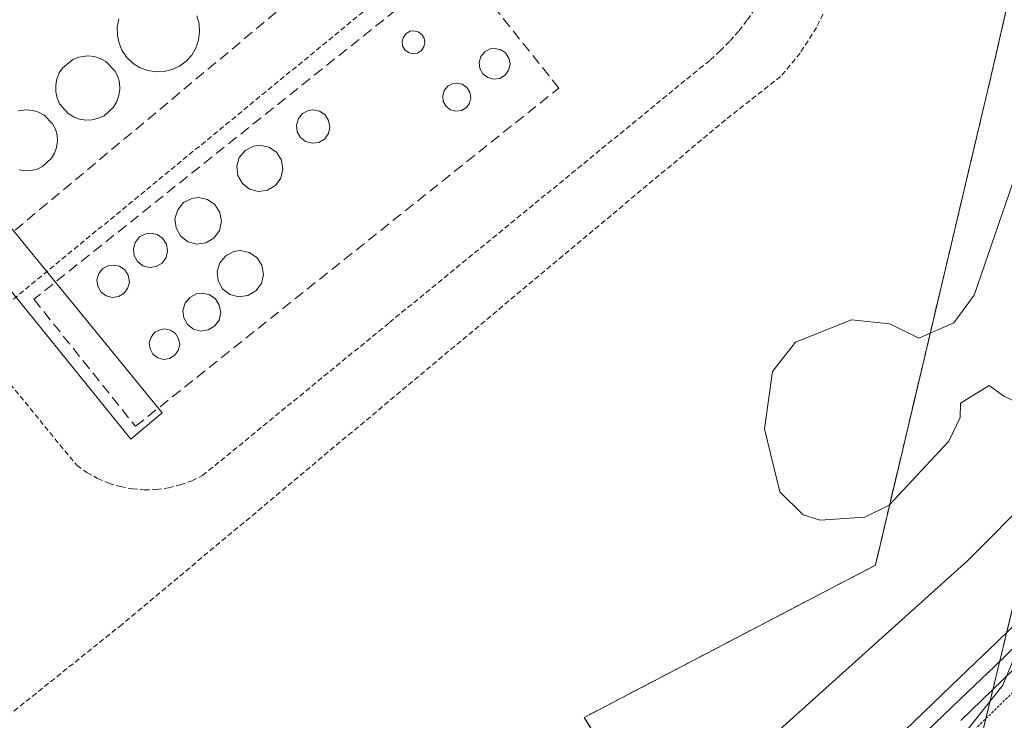
# Model space of a CAD drawing. Units: metres. Extents: x 608022 to 611488, y 4692255 to 4694622.
# Drawn here: x 611212 to 611306, y 4692674 to 4692741 of the extents above; entities that cross this region are included whole.
import ezdxf

# ---------------------------------------------------------------- set-up
doc = ezdxf.new("R2010")
doc.units = ezdxf.units.M
doc.header["$MEASUREMENT"] = 0
for name, pattern in [('TRAZOS', [0.75, 0.5, -0.25]), ('TRAZOS2', [0.375, 0.25, -0.125]), ('TRAZOSX2', [1.5, 1, -0.5])]:
    doc.linetypes.add(name, pattern=pattern)
for name, color, linetype, lineweight in [('Alambrada', 19, 'TRAZOS', 0), ('Conducción genérica lineal', 252, 'Continuous', 0), ('Curva de nivel normal', 36, 'Continuous', 0), ('Depósito genérico', 232, 'Continuous', 0), ('Depósito genérico Cxs', 232, 'Continuous', 0), ('Ferrocarril', 142, 'Continuous', 0), ('Ferrocarril eje', 144, 'Continuous', 13), ('Instalación de hidrocarburos', 135, 'TRAZOSX2', 0), ('Instalación de hidrocarburos Cxs', 135, 'Continuous', 0), ('Muro lineal', 1, 'TRAZOSX2', 13), ('Núcleo urbano', 19, 'Continuous', 0), ('Núcleo urbano CxS', 19, 'Continuous', 0), ('Planta de tratamiento de residuos', 135, 'TRAZOSX2', 0), ('Planta de tratamiento de residuos CxS', 135, 'Continuous', 0), ('Puente esquema', 1, 'TRAZOS2', 0)]:
    doc.layers.add(name, color=color, linetype=linetype, lineweight=lineweight)

# ---------------------------------------------------------------- blocks, each defined once
blk = doc.blocks.new('*U154')
at = {"layer": 'Curva de nivel normal', "color": 36, "linetype": 'Continuous', "lineweight": 0}
blk.add_polyline3d([(611301.58, 4692671.96, 335), (611305.62, 4692677.06, 335), (611306.81, 4692679.9, 335), (611308.296, 4692686.997, 335)], dxfattribs=at)

msp = doc.modelspace()

# ---------------------------------------------------------------- linework, layer by layer
at = {"layer": 'Alambrada', "color": 19, "linetype": 'TRAZOS', "lineweight": 0}
for points in [[(611330.82, 4692848.66, 335.377), (611315.8, 4692784.6, 335.886), (611304.51, 4692735.34, 334.845), (611293.44, 4692688.53, 335.004), (611265.62, 4692673.98, 334.323), (611269.23, 4692668.05, 334.734), (611252.71, 4692655, 333.672), (611204.28, 4692616.09, 332.796), (611153.69, 4692575.26, 333.667), (611090.71, 4692524.53, 333.267)], [(611284.7, 4692767.53, 333.995), (611286.73, 4692764.8, 333.922), (611288.21, 4692762.3, 333.884), (611289.39, 4692759.64, 333.764), (611290.21, 4692756.85, 333.873), (611290.71, 4692753.98, 333.849), (611290.83, 4692751.08, 333.782), (611290.6, 4692748.18, 333.66), (611290.01, 4692745.33, 333.858), (611289.08, 4692742.57, 333.809), (611287.82, 4692739.94, 333.789), (611286.25, 4692737.5, 333.775), (611284.39, 4692735.26, 333.688), (611279.12, 4692731.12, 333.668), (611221.44, 4692682.87, 333.472), (611165.23, 4692637.76, 333.166)], [(611253.75, 4692749.05, 333.901), (611209.96, 4692713.08, 333.61)], [(611223.57, 4692695.73, 333.549), (611224.73, 4692695.76, 333.545), (611225.89, 4692695.93, 333.529), (611227.01, 4692696.21, 333.532), (611228.1, 4692696.6, 333.54), (611229.14, 4692697.1, 333.537), (611247, 4692711.73, 333.616), (611276.64, 4692736.01, 333.798), (611277.67, 4692736.84, 333.791), (611278.62, 4692737.71, 333.809), (611279.55, 4692738.66, 333.804), (611280.41, 4692739.64, 333.822), (611281.21, 4692740.69, 333.837), (611281.96, 4692741.76, 333.86)], [(611209.8, 4692707.01, 333.548), (611217.14, 4692698.05, 333.55), (611218.08, 4692697.39, 333.552), (611219.1, 4692696.83, 333.562), (611220.17, 4692696.37, 333.546), (611221.28, 4692696.05, 333.527), (611222.42, 4692695.83, 333.53), (611223.57, 4692695.73, 333.549)]]:
    msp.add_polyline3d(points, dxfattribs=at)
at = {"layer": 'Conducción genérica lineal', "color": 252, "linetype": 'Continuous', "lineweight": 0}
msp.add_polyline3d([(611156.66, 4692708.38, 333.721), (611161.2, 4692712.11, 333.584), (611164.87, 4692707.44, 333.573), (611196.12, 4692732.9, 333.97), (611161.51, 4692774.4, 334.04), (611164.87, 4692777.12, 334.212), (611225.29, 4692703.1, 333.677), (611222.27, 4692700.59, 333.618), (611199.52, 4692728.69, 333.961), (611165.38, 4692700.38, 333.634), (611160.97, 4692705.78, 333.706), (611159.75, 4692704.62, 333.724)], dxfattribs=at)
at = {"layer": 'Curva de nivel normal', "color": 36, "linetype": 'Continuous', "lineweight": 0}
msp.add_polyline3d([(611307.35, 4692703.93, 335), (611305.71, 4692704.69, 335), (611304.32, 4692705.72, 335), (611301.57, 4692704.01, 335), (611301.54, 4692702.64, 335), (611300.45, 4692700.4, 335), (611294.77, 4692694.26, 335), (611292.42, 4692693.13, 335), (611288.16, 4692692.84, 335), (611286.54, 4692693.35, 335), (611284.32, 4692695.56, 335), (611282.85, 4692701.58, 335), (611283.61, 4692707.06, 335), (611285.82, 4692709.87, 335), (611291.15, 4692711.98, 335), (611294.81, 4692711.6, 335), (611297.59, 4692710.24, 335), (611300.93, 4692711.7, 335), (611302.9, 4692714.35, 335), (611307.92, 4692728.97, 335)], dxfattribs=at)
at = {"layer": 'Depósito genérico', "color": 232, "linetype": 'Continuous', "lineweight": 0}
for points in [[(611225.46, 4692735.73, 333.924), (611224.69, 4692735.69, 334.021), (611223.9, 4692735.83, 334.052), (611223.17, 4692736.1, 333.968), (611222.5, 4692736.51, 333.933), (611221.94, 4692737.05, 333.926), (611221.47, 4692737.71, 333.893), (611221.17, 4692738.43, 333.952), (611221.01, 4692739.19, 334.122), (611220.99, 4692739.98, 334.316), (611221.14, 4692740.76, 334.306)], [(611228.6, 4692741.05, 333.851), (611228.8, 4692740.3, 333.794), (611228.86, 4692739.51, 333.945), (611228.76, 4692738.73, 334.179), (611228.5, 4692737.98, 334.228), (611228.1, 4692737.3, 334.384), (611227.57, 4692736.72, 334.539), (611226.94, 4692736.26, 334.357), (611226.23, 4692735.92, 333.916), (611225.46, 4692735.73, 333.924)], [(611249.67, 4692737.5, 335.139), (611249.23, 4692737.44, 334.915), (611248.82, 4692737.55, 334.658), (611248.46, 4692737.82, 334.315), (611248.26, 4692738.19, 334.063), (611248.21, 4692738.63, 334.006), (611248.33, 4692739.03, 334.03), (611248.61, 4692739.37, 334.078), (611248.99, 4692739.58, 334.122), (611249.3, 4692739.62, 334.174), (611249.73, 4692739.53, 334.31), (611250.09, 4692739.28, 334.565), (611250.32, 4692738.92, 334.844), (611250.39, 4692738.5, 335.078), (611250.28, 4692738.08, 335.289), (611250.03, 4692737.72, 335.324), (611249.67, 4692737.5, 335.139)], [(611257.55, 4692735.08, 334.727), (611256.96, 4692735.01, 334.823), (611256.39, 4692735.16, 334.826), (611255.94, 4692735.52, 334.82), (611255.64, 4692736.03, 334.828), (611255.59, 4692736.6, 334.67), (611255.74, 4692737.17, 334.41), (611256.12, 4692737.62, 334.13), (611256.64, 4692737.89, 334.314), (611257.05, 4692737.95, 334.538), (611257.62, 4692737.84, 334.814), (611258.1, 4692737.51, 334.829), (611258.42, 4692737.01, 334.619), (611258.53, 4692736.43, 334.356), (611258.39, 4692735.86, 334.184), (611258.05, 4692735.39, 334.438), (611257.55, 4692735.08, 334.727)], [(611218.58, 4692731.11, 334.035), (611217.98, 4692731.09, 333.884), (611217.37, 4692731.18, 333.999), (611216.8, 4692731.39, 334.092), (611216.28, 4692731.72, 334.133), (611215.48, 4692732.64, 334.165), (611215.23, 4692733.21, 334.246), (611215.1, 4692733.8, 334.348), (611215.1, 4692734.43, 334.475), (611215.21, 4692735.03, 334.632), (611215.44, 4692735.6, 334.865), (611215.78, 4692736.1, 335.118), (611216.73, 4692736.88, 334.541), (611217.3, 4692737.1, 334.407), (611218.16, 4692737.23, 334.314), (611218.77, 4692737.17, 334.11), (611219.35, 4692736.98, 333.92), (611219.89, 4692736.69, 333.758), (611220.75, 4692735.8, 333.793), (611221.03, 4692735.26, 333.784), (611221.19, 4692734.67, 333.758), (611221.23, 4692734.05, 333.724), (611221.14, 4692733.44, 333.712), (611220.96, 4692732.87, 333.702), (611220.64, 4692732.34, 333.691), (611219.73, 4692731.51, 334.063), (611219.19, 4692731.26, 334.134), (611218.58, 4692731.11, 334.035)], [(611253.88, 4692732.01, 334.081), (611253.36, 4692731.94, 334.469), (611252.83, 4692732.06, 334.765), (611252.42, 4692732.39, 334.85), (611252.14, 4692732.87, 334.683), (611252.09, 4692733.39, 334.349), (611252.24, 4692733.92, 333.995), (611252.58, 4692734.33, 334.208), (611253.05, 4692734.58, 334.402), (611253.44, 4692734.62, 334.44), (611253.96, 4692734.53, 334.395), (611254.41, 4692734.22, 334.372), (611254.69, 4692733.77, 334.416), (611254.78, 4692733.23, 334.477), (611254.66, 4692732.72, 334.417), (611254.35, 4692732.28, 334.229), (611253.88, 4692732.01, 334.081)], [(611211.53, 4692731.96, 333.925), (611212.35, 4692732.08, 333.882), (611212.93, 4692732.02, 333.883), (611213.47, 4692731.85, 333.883), (611214, 4692731.57, 333.863), (611214.8, 4692730.73, 333.979), (611215.07, 4692730.21, 334.052), (611215.23, 4692729.66, 334.071), (611215.27, 4692729.06, 334.017), (611215.19, 4692728.48, 333.955), (611214.99, 4692727.94, 333.935), (611214.71, 4692727.44, 333.965), (611213.85, 4692726.64, 333.922), (611213.32, 4692726.41, 334.091), (611212.74, 4692726.26, 334.315)], [(611240.25, 4692728.96, 334.255), (611239.62, 4692728.88, 334.365), (611238.99, 4692729.03, 334.502), (611238.5, 4692729.43, 334.871), (611238.19, 4692729.98, 335.45), (611238.12, 4692730.62, 334.98), (611238.3, 4692731.23, 334.503), (611238.69, 4692731.71, 334.376), (611239.26, 4692732.01, 334.677), (611239.71, 4692732.08, 334.979), (611240.32, 4692731.94, 335.018), (611240.85, 4692731.58, 334.567), (611241.19, 4692731.05, 334.234), (611241.3, 4692730.42, 334.032), (611241.17, 4692729.8, 333.978), (611240.78, 4692729.28, 334.098), (611240.25, 4692728.96, 334.255)], [(611235.35, 4692724.39, 334.64), (611234.47, 4692724.26, 334.035), (611233.63, 4692724.48, 333.854), (611232.94, 4692725.03, 333.997), (611232.51, 4692725.8, 333.85), (611232.4, 4692726.67, 333.769), (611232.65, 4692727.51, 333.789), (611233.21, 4692728.19, 333.902), (611234, 4692728.6, 334.1), (611234.6, 4692728.69, 334.022), (611235.48, 4692728.51, 333.867), (611236.19, 4692728.01, 333.826), (611236.67, 4692727.27, 334.029), (611236.82, 4692726.41, 334.339), (611236.62, 4692725.55, 334.529), (611236.1, 4692724.84, 334.828), (611235.35, 4692724.39, 334.64)], [(611212.74, 4692726.26, 334.315), (611212.17, 4692726.23, 334.541), (611211.6, 4692726.34, 334.599)], [(611229.46, 4692719.36, 336.346), (611228.58, 4692719.23, 335.963), (611227.73, 4692719.46, 335.34), (611227.03, 4692720.01, 334.452), (611226.6, 4692720.78, 334.054), (611226.49, 4692721.66, 333.927), (611226.76, 4692722.51, 334.065), (611227.32, 4692723.2, 334.087), (611228.1, 4692723.6, 333.956), (611228.73, 4692723.69, 334.464), (611229.6, 4692723.51, 335.145), (611230.32, 4692723.01, 335.098), (611230.8, 4692722.27, 334.803), (611230.96, 4692721.39, 335.323), (611230.76, 4692720.53, 336.104), (611230.23, 4692719.8, 336.593), (611229.46, 4692719.36, 336.346)], [(611224.71, 4692717.1, 334.395), (611224.07, 4692717.01, 334.305), (611223.44, 4692717.17, 335.049), (611222.92, 4692717.56, 335.779), (611222.6, 4692718.13, 336.124), (611222.53, 4692718.79, 335.665), (611222.71, 4692719.4, 335.129), (611223.12, 4692719.92, 334.726), (611223.71, 4692720.21, 334.639), (611224.17, 4692720.28, 334.54), (611224.8, 4692720.14, 334.24), (611225.33, 4692719.78, 334.086), (611225.69, 4692719.23, 334.236), (611225.8, 4692718.58, 334.587), (611225.65, 4692717.96, 334.907), (611225.27, 4692717.42, 334.603), (611224.71, 4692717.1, 334.395)], [(611233.48, 4692714.31, 333.825), (611232.6, 4692714.19, 333.786), (611231.76, 4692714.42, 333.9), (611231.05, 4692714.96, 334.155), (611230.62, 4692715.73, 334.448), (611230.53, 4692716.6, 335.05), (611230.78, 4692717.44, 335.621), (611231.35, 4692718.12, 335.676), (611232.12, 4692718.54, 335.434), (611232.73, 4692718.62, 335.021), (611233.6, 4692718.44, 334.276), (611234.32, 4692717.94, 333.958), (611234.8, 4692717.21, 334.457), (611234.96, 4692716.34, 334.953), (611234.76, 4692715.47, 334.783), (611234.23, 4692714.76, 334.152), (611233.48, 4692714.31, 333.825)], [(611221.1, 4692714.23, 334.138), (611220.5, 4692714.14, 334.046), (611219.91, 4692714.3, 334.301), (611219.42, 4692714.68, 334.663), (611219.12, 4692715.21, 334.905), (611219.04, 4692715.83, 335.181), (611219.23, 4692716.42, 335.308), (611219.62, 4692716.89, 335.341), (611220.17, 4692717.18, 335.419), (611220.6, 4692717.23, 335.685), (611221.2, 4692717.12, 336.173), (611221.7, 4692716.76, 336.546), (611222.03, 4692716.25, 336.598), (611222.14, 4692715.64, 335.969), (611222, 4692715.05, 335.262), (611221.64, 4692714.55, 334.564), (611221.1, 4692714.23, 334.138)], [(611229.67, 4692711.03, 334.282), (611228.94, 4692710.92, 334.706), (611228.26, 4692711.11, 334.821), (611227.69, 4692711.55, 334.324), (611227.34, 4692712.19, 333.701), (611227.26, 4692712.89, 333.73), (611227.46, 4692713.58, 333.761), (611227.92, 4692714.14, 333.969), (611228.55, 4692714.48, 334.337), (611229.05, 4692714.55, 334.306), (611229.76, 4692714.4, 334.09), (611230.36, 4692714, 333.892), (611230.74, 4692713.39, 333.966), (611230.87, 4692712.69, 334.132), (611230.71, 4692711.97, 334.216), (611230.28, 4692711.39, 334.13), (611229.67, 4692711.03, 334.282)], [(611225.98, 4692708.3, 334.13), (611225.42, 4692708.21, 334.188), (611224.85, 4692708.37, 334.589), (611224.39, 4692708.71, 335.133), (611224.12, 4692709.21, 335.758), (611224.05, 4692709.8, 336.42), (611224.21, 4692710.35, 336.568), (611224.59, 4692710.8, 336.262), (611225.1, 4692711.05, 335.771), (611225.51, 4692711.12, 335.394), (611226.07, 4692711.01, 335.176), (611226.55, 4692710.67, 335.647), (611226.85, 4692710.19, 336.321), (611226.96, 4692709.62, 336.145), (611226.82, 4692709.05, 335.452), (611226.48, 4692708.6, 334.77), (611225.98, 4692708.3, 334.13)]]:
    msp.add_polyline3d(points, dxfattribs=at)
at = {"layer": 'Depósito genérico Cxs', "color": 232, "linetype": 'Continuous', "lineweight": 0}
for points in [[(611228.6, 4692741.05, 333.851), (611228.8, 4692740.3, 333.794), (611228.86, 4692739.51, 333.945), (611228.76, 4692738.73, 334.179), (611228.5, 4692737.98, 334.228), (611228.1, 4692737.3, 334.384), (611227.57, 4692736.72, 334.539), (611226.94, 4692736.26, 334.357), (611226.23, 4692735.92, 333.916), (611225.46, 4692735.73, 333.924), (611225.46, 4692735.73, 333.924), (611224.69, 4692735.69, 334.021), (611223.9, 4692735.83, 334.052), (611223.17, 4692736.1, 333.968), (611222.5, 4692736.51, 333.933), (611221.94, 4692737.05, 333.926), (611221.47, 4692737.71, 333.893), (611221.17, 4692738.43, 333.952), (611221.01, 4692739.19, 334.122), (611220.99, 4692739.98, 334.316), (611221.14, 4692740.76, 334.306)], [(611211.53, 4692731.96, 333.925), (611212.35, 4692732.08, 333.882), (611212.93, 4692732.02, 333.883), (611213.47, 4692731.85, 333.883), (611214, 4692731.57, 333.863), (611214.8, 4692730.73, 333.979), (611215.07, 4692730.21, 334.052), (611215.23, 4692729.66, 334.072), (611215.27, 4692729.06, 334.017), (611215.19, 4692728.48, 333.955), (611214.99, 4692727.94, 333.935), (611214.71, 4692727.44, 333.965), (611213.85, 4692726.64, 333.922), (611213.32, 4692726.41, 334.091), (611212.74, 4692726.26, 334.315), (611212.74, 4692726.26, 334.315), (611212.17, 4692726.23, 334.541), (611211.6, 4692726.34, 334.599)]]:
    msp.add_polyline3d(points, dxfattribs=at)
for points in [[(611249.67, 4692737.5, 335.139), (611249.23, 4692737.44, 334.915), (611248.82, 4692737.55, 334.658), (611248.46, 4692737.82, 334.315), (611248.26, 4692738.19, 334.063), (611248.21, 4692738.63, 334.006), (611248.33, 4692739.03, 334.03), (611248.61, 4692739.37, 334.078), (611248.99, 4692739.58, 334.122), (611249.3, 4692739.62, 334.173), (611249.73, 4692739.53, 334.31), (611250.09, 4692739.28, 334.564), (611250.32, 4692738.92, 334.844), (611250.39, 4692738.5, 335.078), (611250.28, 4692738.08, 335.289), (611250.03, 4692737.72, 335.324), (611249.67, 4692737.5, 335.139)], [(611257.55, 4692735.08, 334.727), (611256.96, 4692735.01, 334.823), (611256.39, 4692735.16, 334.826), (611255.94, 4692735.52, 334.82), (611255.64, 4692736.03, 334.828), (611255.59, 4692736.6, 334.669), (611255.74, 4692737.17, 334.41), (611256.12, 4692737.62, 334.13), (611256.64, 4692737.89, 334.314), (611257.05, 4692737.95, 334.538), (611257.62, 4692737.84, 334.814), (611258.1, 4692737.51, 334.829), (611258.42, 4692737.01, 334.619), (611258.53, 4692736.43, 334.356), (611258.39, 4692735.86, 334.184), (611258.05, 4692735.39, 334.438), (611257.55, 4692735.08, 334.727)], [(611218.58, 4692731.11, 334.035), (611217.98, 4692731.09, 333.884), (611217.37, 4692731.18, 333.999), (611216.8, 4692731.39, 334.092), (611216.28, 4692731.72, 334.133), (611215.48, 4692732.64, 334.165), (611215.23, 4692733.21, 334.246), (611215.1, 4692733.8, 334.348), (611215.1, 4692734.43, 334.476), (611215.21, 4692735.03, 334.632), (611215.44, 4692735.6, 334.865), (611215.78, 4692736.1, 335.118), (611216.73, 4692736.88, 334.541), (611217.3, 4692737.1, 334.407), (611218.16, 4692737.23, 334.314), (611218.77, 4692737.17, 334.11), (611219.35, 4692736.98, 333.92), (611219.89, 4692736.69, 333.758), (611220.75, 4692735.8, 333.793), (611221.03, 4692735.26, 333.784), (611221.19, 4692734.67, 333.758), (611221.23, 4692734.05, 333.724), (611221.14, 4692733.44, 333.712), (611220.96, 4692732.87, 333.702), (611220.64, 4692732.34, 333.691), (611219.73, 4692731.51, 334.063), (611219.19, 4692731.26, 334.134), (611218.58, 4692731.11, 334.035)], [(611253.88, 4692732.01, 334.081), (611253.36, 4692731.94, 334.469), (611252.83, 4692732.06, 334.765), (611252.42, 4692732.39, 334.85), (611252.14, 4692732.87, 334.683), (611252.09, 4692733.39, 334.348), (611252.24, 4692733.92, 333.995), (611252.58, 4692734.33, 334.208), (611253.05, 4692734.58, 334.403), (611253.44, 4692734.62, 334.44), (611253.96, 4692734.53, 334.395), (611254.41, 4692734.22, 334.372), (611254.69, 4692733.77, 334.416), (611254.78, 4692733.23, 334.477), (611254.66, 4692732.72, 334.417), (611254.35, 4692732.28, 334.229), (611253.88, 4692732.01, 334.081)], [(611240.25, 4692728.96, 334.255), (611239.62, 4692728.88, 334.365), (611238.99, 4692729.03, 334.502), (611238.5, 4692729.43, 334.871), (611238.19, 4692729.98, 335.45), (611238.12, 4692730.62, 334.979), (611238.3, 4692731.23, 334.503), (611238.69, 4692731.71, 334.376), (611239.26, 4692732.01, 334.677), (611239.71, 4692732.08, 334.979), (611240.32, 4692731.94, 335.018), (611240.85, 4692731.58, 334.567), (611241.19, 4692731.05, 334.234), (611241.3, 4692730.42, 334.032), (611241.17, 4692729.8, 333.978), (611240.78, 4692729.28, 334.098), (611240.25, 4692728.96, 334.255)], [(611235.35, 4692724.39, 334.64), (611234.47, 4692724.26, 334.035), (611233.63, 4692724.48, 333.854), (611232.94, 4692725.03, 333.997), (611232.51, 4692725.8, 333.85), (611232.4, 4692726.67, 333.769), (611232.65, 4692727.51, 333.789), (611233.21, 4692728.19, 333.902), (611234, 4692728.6, 334.1), (611234.6, 4692728.69, 334.022), (611235.48, 4692728.51, 333.867), (611236.19, 4692728.01, 333.826), (611236.67, 4692727.27, 334.029), (611236.82, 4692726.41, 334.339), (611236.62, 4692725.55, 334.529), (611236.1, 4692724.84, 334.828), (611235.35, 4692724.39, 334.64)], [(611229.46, 4692719.36, 336.346), (611228.58, 4692719.23, 335.963), (611227.73, 4692719.46, 335.34), (611227.03, 4692720.01, 334.452), (611226.6, 4692720.78, 334.054), (611226.49, 4692721.66, 333.927), (611226.76, 4692722.51, 334.065), (611227.32, 4692723.2, 334.087), (611228.1, 4692723.6, 333.956), (611228.73, 4692723.69, 334.464), (611229.6, 4692723.51, 335.145), (611230.32, 4692723.01, 335.098), (611230.8, 4692722.27, 334.803), (611230.96, 4692721.39, 335.323), (611230.76, 4692720.53, 336.104), (611230.23, 4692719.8, 336.593), (611229.46, 4692719.36, 336.346)], [(611224.71, 4692717.1, 334.395), (611224.07, 4692717.01, 334.305), (611223.44, 4692717.17, 335.049), (611222.92, 4692717.56, 335.779), (611222.6, 4692718.13, 336.123), (611222.53, 4692718.79, 335.665), (611222.71, 4692719.4, 335.129), (611223.12, 4692719.92, 334.726), (611223.71, 4692720.21, 334.639), (611224.17, 4692720.28, 334.54), (611224.8, 4692720.14, 334.24), (611225.33, 4692719.78, 334.085), (611225.69, 4692719.23, 334.236), (611225.8, 4692718.58, 334.587), (611225.65, 4692717.96, 334.907), (611225.27, 4692717.42, 334.603), (611224.71, 4692717.1, 334.395)], [(611233.48, 4692714.31, 333.825), (611232.6, 4692714.19, 333.786), (611231.76, 4692714.42, 333.9), (611231.05, 4692714.96, 334.155), (611230.62, 4692715.73, 334.448), (611230.53, 4692716.6, 335.05), (611230.78, 4692717.44, 335.621), (611231.35, 4692718.12, 335.676), (611232.12, 4692718.54, 335.434), (611232.73, 4692718.62, 335.021), (611233.6, 4692718.44, 334.276), (611234.32, 4692717.94, 333.958), (611234.8, 4692717.21, 334.457), (611234.96, 4692716.34, 334.953), (611234.76, 4692715.47, 334.783), (611234.23, 4692714.76, 334.152), (611233.48, 4692714.31, 333.825)], [(611221.1, 4692714.23, 334.139), (611220.5, 4692714.14, 334.046), (611219.91, 4692714.3, 334.301), (611219.42, 4692714.68, 334.663), (611219.12, 4692715.21, 334.905), (611219.04, 4692715.83, 335.181), (611219.23, 4692716.42, 335.308), (611219.62, 4692716.89, 335.341), (611220.17, 4692717.18, 335.419), (611220.6, 4692717.23, 335.685), (611221.2, 4692717.12, 336.173), (611221.7, 4692716.76, 336.546), (611222.03, 4692716.25, 336.598), (611222.14, 4692715.64, 335.969), (611222, 4692715.05, 335.262), (611221.64, 4692714.55, 334.564), (611221.1, 4692714.23, 334.139)], [(611229.67, 4692711.03, 334.282), (611228.94, 4692710.92, 334.706), (611228.26, 4692711.11, 334.821), (611227.69, 4692711.55, 334.324), (611227.34, 4692712.19, 333.701), (611227.26, 4692712.89, 333.73), (611227.46, 4692713.58, 333.761), (611227.92, 4692714.14, 333.969), (611228.55, 4692714.48, 334.337), (611229.05, 4692714.55, 334.306), (611229.76, 4692714.4, 334.09), (611230.36, 4692714, 333.892), (611230.74, 4692713.39, 333.966), (611230.87, 4692712.69, 334.132), (611230.71, 4692711.97, 334.216), (611230.28, 4692711.39, 334.13), (611229.67, 4692711.03, 334.282)], [(611225.98, 4692708.3, 334.13), (611225.42, 4692708.21, 334.188), (611224.85, 4692708.37, 334.589), (611224.39, 4692708.71, 335.133), (611224.12, 4692709.21, 335.759), (611224.05, 4692709.8, 336.42), (611224.21, 4692710.35, 336.568), (611224.59, 4692710.8, 336.262), (611225.1, 4692711.05, 335.771), (611225.51, 4692711.12, 335.394), (611226.07, 4692711.01, 335.176), (611226.55, 4692710.67, 335.647), (611226.85, 4692710.19, 336.321), (611226.96, 4692709.62, 336.145), (611226.82, 4692709.05, 335.452), (611226.48, 4692708.6, 334.77), (611225.98, 4692708.3, 334.13)]]:
    msp.add_polyline3d(points, close=True, dxfattribs=at)
at = {"layer": 'Ferrocarril', "color": 142, "linetype": 'Continuous', "lineweight": 0}
msp.add_polyline3d([(611294.507, 4692671.053, 334.035), (611298.03, 4692674.44, 334.091), (611301.553, 4692677.827, 334.108), (611305.077, 4692681.213, 334.409), (611308.6, 4692684.6, 336.956), (611308.12, 4692682.04, 336.562), (611307.64, 4692679.5, 336.245), (611304.618, 4692676.597, 336.088), (611301.597, 4692673.693, 334.313)], dxfattribs=at)
at = {"layer": 'Ferrocarril eje', "color": 144, "linetype": 'Continuous', "lineweight": 13}
for points in [[(611308.6, 4692684.6, 336.956), (611305.077, 4692681.213, 334.409), (611301.553, 4692677.827, 334.108), (611298.03, 4692674.44, 334.091), (611294.507, 4692671.053, 334.035)], [(611308.12, 4692682.03, 336.563), (611304.847, 4692678.888, 334.649), (611301.573, 4692675.747, 334.199), (611298.3, 4692672.605, 334.338)], [(611307.64, 4692679.5, 336.245), (611304.618, 4692676.597, 336.088), (611301.597, 4692673.693, 334.313)]]:
    msp.add_polyline3d(points, dxfattribs=at)
at = {"layer": 'Instalación de hidrocarburos', "color": 135, "linetype": 'TRAZOSX2', "lineweight": 0}
msp.add_polyline3d([(611330.82, 4692848.66, 335.352), (611315.8, 4692784.6, 335.792), (611304.51, 4692735.34, 334.777), (611293.44, 4692688.53, 334.851), (611265.62, 4692673.98, 334.247), (611269.23, 4692668.05, 334.458), (611252.71, 4692655, 333.566), (611204.28, 4692616.09, 332.903), (611153.69, 4692575.26, 333.551), (611090.71, 4692524.53, 333.188)], dxfattribs=at)
at = {"layer": 'Instalación de hidrocarburos Cxs', "color": 135, "linetype": 'Continuous', "lineweight": 0}
msp.add_polyline3d([(611178.26, 4692916.84, 334.768), (611219.34, 4692908.232, 334.939), (611219.35, 4692908.23, 334.94), (611217.237, 4692899.926, 334.762), (611217.23, 4692899.9, 334.762), (611217.23, 4692899.9, 334.762), (611214.39, 4692888.19, 334.606), (611211.72, 4692877.21, 334.431), (611216.98, 4692875.95, 334.491), (611262.6, 4692865.01, 335.285), (611330.82, 4692848.66, 335.352), (611315.8, 4692784.6, 335.792), (611304.51, 4692735.34, 334.777), (611293.44, 4692688.53, 334.851), (611265.62, 4692673.98, 334.247), (611269.23, 4692668.05, 334.458), (611252.71, 4692655, 333.566), (611204.28, 4692616.09, 332.903)], dxfattribs=at)
at = {"layer": 'Muro lineal', "color": 1, "linetype": 'TRAZOSX2', "lineweight": 13}
for points in [[(611207.78, 4692717.69, 333.604), (611268.82, 4692768.67, 334.672)], [(611222.73, 4692701.81, 333.701), (611263.19, 4692734.15, 334.739), (611253.48, 4692746.3, 334.564), (611213.02, 4692713.96, 333.831), (611222.73, 4692701.81, 333.701)]]:
    msp.add_polyline3d(points, dxfattribs=at)
at = {"layer": 'Núcleo urbano', "color": 19, "linetype": 'Continuous', "lineweight": 0}
for points in [[(611302.184, 4692667.358, 338.434), (611302.488, 4692667.631, 338.56), (611303.998, 4692673.859, 337.365), (611307.411, 4692687.931, 335.287), (611307.422, 4692687.977, 335.298), (611308.331, 4692691.727, 335.538), (611309.407, 4692696.165, 335.057), (611308.515, 4692695.263, 335.032)], [(611302.184, 4692667.358, 338.434), (611302.488, 4692667.631, 338.56), (611303.998, 4692673.859, 337.365), (611307.411, 4692687.931, 335.287), (611307.422, 4692687.977, 335.298), (611308.331, 4692691.727, 335.538), (611309.407, 4692696.165, 335.057), (611308.515, 4692695.263, 335.032)], [(610970.887, 4692408.405, 327.83), (611091.328, 4692508.987, 332.309), (611098.834, 4692515.255, 332.357), (611242.97, 4692635.625, 333.086), (611302.288, 4692688.97, 334.641), (611308.515, 4692695.263, 335.032)], [(610970.887, 4692408.405, 327.83), (611091.328, 4692508.987, 332.309), (611098.834, 4692515.255, 332.357), (611242.97, 4692635.625, 333.086), (611302.288, 4692688.97, 334.641), (611308.515, 4692695.263, 335.032)]]:
    msp.add_polyline3d(points, dxfattribs=at)
at = {"layer": 'Núcleo urbano CxS', "color": 19, "linetype": 'Continuous', "lineweight": 0}
for points in [[(611342.997, 4692845.96, 336.156), (611337.349, 4692820.386, 336.46), (611329.223, 4692784.385, 337.752), (611329.216, 4692784.353, 337.751), (611321.102, 4692747.452, 339.623), (611315.631, 4692728.983, 338.888), (611315.574, 4692728.781, 338.89), (611315.473, 4692728.356, 338.903), (611308.515, 4692695.263, 335.032), (611302.288, 4692688.97, 334.641), (611242.97, 4692635.625, 333.086), (611098.834, 4692515.255, 332.357)], [(611266.859, 4692510.487, 333.104), (611275.817, 4692551.017, 334.183), (611275.833, 4692551.091, 334.18), (611286.766, 4692598.412, 336.032), (611295.38, 4692637.663, 338.076), (611295.396, 4692637.737, 338.08), (611302.184, 4692667.358, 338.434), (611302.488, 4692667.631, 338.56), (611307.422, 4692687.977, 335.297), (611309.407, 4692696.165, 335.057), (611308.515, 4692695.263, 335.032), (611315.473, 4692728.356, 338.903), (611315.574, 4692728.781, 338.89), (611315.631, 4692728.983, 338.888), (611321.102, 4692747.452, 339.623), (611329.216, 4692784.353, 337.751), (611329.223, 4692784.385, 337.752), (611337.349, 4692820.386, 336.46), (611342.997, 4692845.96, 336.156)]]:
    msp.add_polyline3d(points, dxfattribs=at)
msp.add_polyline3d([(611302.184, 4692667.358, 338.434), (611279.244, 4692646.728, 333.653), (611253.559, 4692623.63, 332.909), (611253.556, 4692623.627, 332.909), (611253.552, 4692623.624, 332.908), (611253.345, 4692623.444, 332.897), (611253.341, 4692623.441, 332.896), (611253.338, 4692623.438, 332.896), (610864.937, 4692299.079, 326.865), (610839.497, 4692298.68, 326.677), (610970.887, 4692408.405, 327.83), (611091.328, 4692508.987, 332.309), (611098.834, 4692515.255, 332.357), (611242.97, 4692635.625, 333.086), (611302.288, 4692688.97, 334.641), (611308.515, 4692695.263, 335.032), (611309.407, 4692696.165, 335.057), (611307.422, 4692687.977, 335.297), (611302.488, 4692667.631, 338.56), (611302.184, 4692667.358, 338.434)], close=True, dxfattribs=at)
at = {"layer": 'Planta de tratamiento de residuos', "color": 135, "linetype": 'TRAZOSX2', "lineweight": 0}
msp.add_polyline3d([(611330.82, 4692848.66, 335.352), (611315.8, 4692784.6, 335.792), (611304.51, 4692735.34, 334.777), (611293.44, 4692688.53, 334.851), (611265.62, 4692673.98, 334.247), (611269.23, 4692668.05, 334.458), (611252.71, 4692655, 333.566), (611204.28, 4692616.09, 332.903), (611153.69, 4692575.26, 333.551), (611090.71, 4692524.53, 333.188)], dxfattribs=at)
at = {"layer": 'Planta de tratamiento de residuos CxS', "color": 135, "linetype": 'Continuous', "lineweight": 0}
msp.add_polyline3d([(611178.26, 4692916.84, 334.768), (611219.34, 4692908.232, 334.939), (611219.35, 4692908.23, 334.94), (611217.237, 4692899.926, 334.762), (611217.23, 4692899.9, 334.762), (611217.23, 4692899.9, 334.762), (611214.39, 4692888.19, 334.606), (611211.72, 4692877.21, 334.431), (611216.98, 4692875.95, 334.491), (611262.6, 4692865.01, 335.285), (611330.82, 4692848.66, 335.352), (611315.8, 4692784.6, 335.792), (611304.51, 4692735.34, 334.777), (611293.44, 4692688.53, 334.851), (611265.62, 4692673.98, 334.247), (611269.23, 4692668.05, 334.458), (611252.71, 4692655, 333.566), (611204.28, 4692616.09, 332.903)], dxfattribs=at)
at = {"layer": 'Puente esquema', "color": 1, "linetype": 'TRAZOS2', "lineweight": 0}
msp.add_polyline3d([(611307.14, 4692676.92, 339.953), (611294.28, 4692664.39, 335.143)], dxfattribs=at)

# ---------------------------------------------------------------- block references
at = {"layer": 'Curva de nivel normal', "color": 36, "linetype": 'Continuous', "lineweight": 0}
msp.add_blockref('*U154', (0, 0), dxfattribs=at)

doc.saveas('drawing.dxf')
